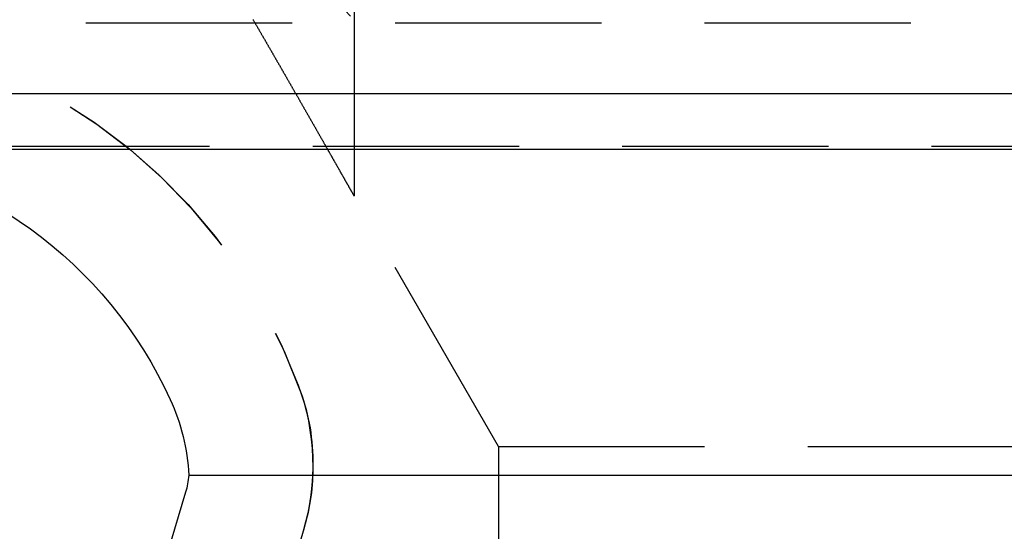
# Model space of a CAD drawing. Extents: x 1320 to 2450, y -468 to 528.
# Drawn here: x 2146 to 2158, y 245 to 251 of the extents above; entities that cross this region are included whole.
import ezdxf

# ---------------------------------------------------------------- set-up
doc = ezdxf.new("R2010")
doc.units = 0
doc.header["$LTSCALE"] = 10
doc.linetypes.add('VERDECKT', pattern=[0.375, 0.25, -0.125])
doc.layers.get('0').update_dxf_attribs({"linetype": 'CONTINUOUS'})
doc.layers.add('STEMPEL', color=3, linetype='CONTINUOUS')

# ---------------------------------------------------------------- blocks, each defined once
blk = doc.blocks.new('A$C423BEF6F')
at = {"color": 1, "linetype": 'VERDECKT', "extrusion": (-2e-16, 1, -2e-16)}
for p, q in [((-298.645, 6.87), (-298.645, -0.098)), ((-298.645, 2.037), (-298.645, -0.098)), ((-305.645, 2), (-191.645, 2)), ((-305.645, 2), (-208.34, 2)), ((-191.645, 0.5), (-305.645, 0.5)), ((-296.895, -3.13), (-298.645, -0.098)), ((-296.895, -3.13), (-298.645, -0.098)), ((-296.895, -3.13), (-248.645, -3.13)), ((-296.895, -3.13), (-296.895, -6.714)), ((-296.895, -3.13), (-248.645, -3.13)), ((-296.895, -3.13), (-296.895, -8.13)), ((-299.25, -4.117), (-299.722, -5.694))]:
    blk.add_line(p, q, dxfattribs=at)
at = {"extrusion": (-2e-16, 1, -2e-16)}
for p, q in [((-363.011, 1.141), (-167.776, 1.141)), ((-306.233, 0.467), (-207.924, 0.467)), ((-300.648, -3.479), (-211.873, -3.479)), ((-300.687, -3.687), (-301.159, -5.264))]:
    blk.add_line(p, q, dxfattribs=at)
at = {"color": 1}
blk.add_polyline3d([(-299.869, 2.038, 0), (-299.866, 2.032, 0), (-299.862, 2.026, 0), (-299.859, 2.02, 0), (-299.855, 2.014, 0), (-299.852, 2.008, 0), (-299.848, 2.002, 0), (-299.845, 1.996, 0), (-299.841, 1.99, 0), (-299.838, 1.984, 0), (-299.834, 1.978, 0), (-299.831, 1.972, 0), (-299.827, 1.966, 0), (-299.824, 1.96, 0), (-299.821, 1.954, 0), (-299.817, 1.948, 0), (-299.814, 1.942, 0), (-299.81, 1.936, 0), (-299.807, 1.93, 0), (-299.803, 1.924, 0), (-299.8, 1.918, 0), (-299.796, 1.912, 0), (-299.793, 1.906, 0), (-299.789, 1.9, 0), (-299.786, 1.894, 0), (-299.782, 1.888, 0), (-299.779, 1.882, 0), (-299.776, 1.876, 0), (-299.772, 1.87, 0), (-299.769, 1.864, 0), (-299.765, 1.859, 0), (-299.762, 1.853, 0), (-299.758, 1.847, 0), (-299.755, 1.841, 0), (-299.752, 1.835, 0), (-299.748, 1.829, 0), (-299.745, 1.823, 0), (-299.741, 1.817, 0), (-299.738, 1.811, 0), (-299.734, 1.805, 0), (-299.731, 1.799, 0), (-299.728, 1.794, 0), (-299.724, 1.788, 0), (-299.721, 1.782, 0), (-299.718, 1.776, 0), (-299.714, 1.77, 0), (-299.711, 1.764, 0), (-299.707, 1.759, 0), (-299.704, 1.753, 0), (-299.701, 1.747, 0), (-299.697, 1.741, 0), (-299.694, 1.735, 0), (-299.691, 1.729, 0), (-299.687, 1.724, 0), (-299.684, 1.718, 0), (-299.681, 1.712, 0), (-299.677, 1.706, 0), (-299.674, 1.701, 0), (-299.671, 1.695, 0), (-299.667, 1.689, 0), (-299.664, 1.683, 0), (-299.661, 1.678, 0), (-299.657, 1.672, 0), (-299.654, 1.666, 0), (-299.651, 1.661, 0), (-299.647, 1.655, 0), (-299.644, 1.649, 0), (-299.641, 1.643, 0), (-299.638, 1.638, 0), (-299.634, 1.632, 0), (-299.631, 1.626, 0), (-299.628, 1.621, 0), (-299.625, 1.615, 0), (-299.621, 1.61, 0), (-299.618, 1.604, 0), (-299.615, 1.598, 0), (-299.612, 1.593, 0), (-299.608, 1.587, 0), (-299.605, 1.581, 0), (-299.602, 1.576, 0), (-299.598, 1.57, 0), (-299.595, 1.564, 0), (-299.592, 1.559, 0), (-299.589, 1.553, 0), (-299.585, 1.547, 0), (-299.582, 1.541, 0), (-299.579, 1.536, 0), (-299.575, 1.53, 0), (-299.572, 1.524, 0), (-299.569, 1.518, 0), (-299.565, 1.513, 0), (-299.562, 1.507, 0), (-299.559, 1.501, 0), (-299.555, 1.495, 0), (-299.552, 1.49, 0), (-299.549, 1.484, 0), (-299.545, 1.478, 0), (-299.542, 1.472, 0), (-299.539, 1.466, 0), (-299.535, 1.461, 0), (-299.532, 1.455, 0), (-299.529, 1.449, 0), (-299.525, 1.443, 0), (-299.522, 1.437, 0), (-299.519, 1.431, 0), (-299.515, 1.426, 0), (-299.512, 1.42, 0), (-299.508, 1.414, 0), (-299.505, 1.408, 0), (-299.502, 1.402, 0), (-299.498, 1.396, 0), (-299.495, 1.39, 0), (-299.492, 1.384, 0), (-299.488, 1.379, 0), (-299.485, 1.373, 0), (-299.481, 1.367, 0), (-299.478, 1.361, 0), (-299.475, 1.355, 0), (-299.471, 1.349, 0), (-299.468, 1.343, 0), (-299.464, 1.337, 0), (-299.461, 1.331, 0), (-299.458, 1.325, 0), (-299.454, 1.319, 0), (-299.451, 1.313, 0), (-299.447, 1.308, 0), (-299.444, 1.302, 0), (-299.441, 1.296, 0), (-299.437, 1.29, 0), (-299.434, 1.284, 0), (-299.43, 1.278, 0), (-299.427, 1.272, 0), (-299.423, 1.266, 0), (-299.42, 1.26, 0), (-299.417, 1.254, 0), (-299.413, 1.248, 0), (-299.41, 1.242, 0), (-299.406, 1.236, 0), (-299.403, 1.23, 0), (-299.399, 1.224, 0), (-299.396, 1.218, 0), (-299.393, 1.212, 0), (-299.389, 1.206, 0), (-299.386, 1.2, 0), (-299.382, 1.194, 0), (-299.379, 1.188, 0), (-299.375, 1.182, 0), (-299.372, 1.176, 0), (-299.369, 1.17, 0), (-299.365, 1.164, 0), (-299.362, 1.158, 0), (-299.358, 1.152, 0), (-299.355, 1.147, 0), (-299.351, 1.141, 0), (-299.348, 1.135, 0), (-299.344, 1.129, 0), (-299.341, 1.123, 0), (-299.338, 1.117, 0), (-299.334, 1.111, 0), (-299.331, 1.105, 0), (-299.327, 1.099, 0), (-299.324, 1.093, 0), (-299.32, 1.087, 0), (-299.317, 1.081, 0), (-299.314, 1.075, 0), (-299.31, 1.069, 0), (-299.307, 1.063, 0), (-299.303, 1.057, 0), (-299.3, 1.051, 0), (-299.296, 1.045, 0), (-299.293, 1.039, 0), (-299.29, 1.033, 0), (-299.286, 1.027, 0), (-299.283, 1.021, 0), (-299.279, 1.015, 0), (-299.276, 1.009, 0), (-299.273, 1.003, 0), (-299.269, 0.997, 0), (-299.266, 0.991, 0), (-299.262, 0.985, 0), (-299.259, 0.979, 0), (-299.255, 0.973, 0), (-299.252, 0.967, 0), (-299.249, 0.961, 0), (-299.245, 0.955, 0), (-299.242, 0.95, 0), (-299.238, 0.944, 0), (-299.235, 0.938, 0), (-299.232, 0.932, 0), (-299.228, 0.926, 0), (-299.225, 0.92, 0), (-299.221, 0.914, 0), (-299.218, 0.908, 0), (-299.215, 0.902, 0), (-299.211, 0.896, 0), (-299.208, 0.89, 0), (-299.205, 0.884, 0), (-299.201, 0.879, 0), (-299.198, 0.873, 0), (-299.194, 0.867, 0), (-299.191, 0.861, 0), (-299.188, 0.855, 0), (-299.184, 0.849, 0), (-299.181, 0.843, 0), (-299.178, 0.837, 0), (-299.174, 0.832, 0), (-299.171, 0.826, 0), (-299.168, 0.82, 0), (-299.164, 0.814, 0), (-299.161, 0.808, 0), (-299.158, 0.802, 0), (-299.154, 0.796, 0), (-299.151, 0.791, 0), (-299.148, 0.785, 0), (-299.144, 0.779, 0), (-299.141, 0.773, 0), (-299.138, 0.767, 0), (-299.134, 0.762, 0), (-299.131, 0.756, 0), (-299.128, 0.75, 0), (-299.124, 0.744, 0), (-299.121, 0.739, 0), (-299.118, 0.733, 0), (-299.114, 0.727, 0), (-299.111, 0.721, 0), (-299.108, 0.716, 0), (-299.105, 0.71, 0), (-299.101, 0.704, 0), (-299.098, 0.698, 0), (-299.095, 0.693, 0), (-299.092, 0.687, 0), (-299.088, 0.681, 0), (-299.085, 0.676, 0), (-299.082, 0.67, 0), (-299.079, 0.664, 0), (-299.075, 0.659, 0), (-299.072, 0.653, 0), (-299.069, 0.647, 0), (-299.066, 0.642, 0), (-299.062, 0.636, 0), (-299.059, 0.63, 0), (-299.056, 0.625, 0), (-299.053, 0.619, 0), (-299.05, 0.614, 0), (-299.047, 0.608, 0), (-299.043, 0.602, 0), (-299.04, 0.597, 0), (-299.037, 0.591, 0), (-299.034, 0.586, 0), (-299.031, 0.58, 0), (-299.027, 0.575, 0), (-299.024, 0.569, 0), (-299.021, 0.564, 0), (-299.018, 0.558, 0), (-299.015, 0.553, 0), (-299.012, 0.547, 0), (-299.009, 0.542, 0), (-299.006, 0.536, 0), (-299.002, 0.531, 0), (-298.999, 0.525, 0), (-298.996, 0.52, 0), (-298.993, 0.514, 0), (-298.99, 0.509, 0), (-298.987, 0.504, 0), (-298.984, 0.498, 0), (-298.981, 0.493, 0), (-298.978, 0.488, 0), (-298.975, 0.482, 0), (-298.972, 0.477, 0), (-298.969, 0.471, 0), (-298.966, 0.466, 0), (-298.963, 0.461, 0), (-298.96, 0.456, 0), (-298.957, 0.45, 0), (-298.954, 0.445, 0), (-298.951, 0.44, 0), (-298.948, 0.435, 0), (-298.945, 0.429, 0), (-298.942, 0.424, 0), (-298.939, 0.419, 0), (-298.936, 0.414, 0), (-298.933, 0.409, 0), (-298.93, 0.403, 0), (-298.927, 0.398, 0), (-298.924, 0.393, 0), (-298.921, 0.388, 0), (-298.918, 0.383, 0), (-298.915, 0.378, 0), (-298.912, 0.373, 0), (-298.91, 0.368, 0), (-298.907, 0.363, 0), (-298.904, 0.357, 0), (-298.901, 0.352, 0), (-298.898, 0.347, 0), (-298.895, 0.342, 0), (-298.892, 0.337, 0), (-298.89, 0.332, 0), (-298.887, 0.328, 0), (-298.884, 0.323, 0), (-298.881, 0.318, 0), (-298.878, 0.313, 0), (-298.876, 0.308, 0), (-298.873, 0.303, 0), (-298.87, 0.298, 0), (-298.867, 0.293, 0), (-298.864, 0.288, 0), (-298.862, 0.284, 0), (-298.859, 0.279, 0), (-298.856, 0.274, 0), (-298.854, 0.269, 0), (-298.851, 0.264, 0), (-298.848, 0.26, 0), (-298.845, 0.255, 0), (-298.843, 0.25, 0), (-298.84, 0.246, 0), (-298.837, 0.241, 0), (-298.835, 0.236, 0), (-298.832, 0.231, 0), (-298.829, 0.227, 0), (-298.827, 0.222, 0), (-298.824, 0.217, 0), (-298.821, 0.213, 0), (-298.819, 0.208, 0), (-298.816, 0.203, 0), (-298.813, 0.199, 0), (-298.811, 0.194, 0), (-298.808, 0.189, 0), (-298.805, 0.185, 0), (-298.803, 0.18, 0), (-298.8, 0.175, 0), (-298.798, 0.171, 0), (-298.795, 0.166, 0), (-298.792, 0.161, 0), (-298.79, 0.157, 0), (-298.787, 0.152, 0), (-298.785, 0.148, 0), (-298.782, 0.143, 0), (-298.779, 0.139, 0), (-298.777, 0.134, 0), (-298.774, 0.13, 0), (-298.772, 0.125, 0), (-298.769, 0.121, 0), (-298.767, 0.117, 0), (-298.764, 0.112, 0), (-298.762, 0.108, 0), (-298.759, 0.103, 0), (-298.757, 0.099, 0), (-298.755, 0.095, 0), (-298.752, 0.091, 0), (-298.75, 0.086, 0), (-298.747, 0.082, 0), (-298.745, 0.078, 0), (-298.743, 0.074, 0), (-298.74, 0.07, 0), (-298.738, 0.066, 0), (-298.736, 0.062, 0), (-298.734, 0.058, 0), (-298.731, 0.054, 0), (-298.729, 0.05, 0), (-298.727, 0.046, 0), (-298.725, 0.042, 0), (-298.722, 0.038, 0), (-298.72, 0.034, 0), (-298.718, 0.031, 0), (-298.716, 0.027, 0), (-298.714, 0.023, 0), (-298.712, 0.02, 0), (-298.71, 0.016, 0), (-298.708, 0.013, 0), (-298.706, 0.009, 0), (-298.704, 0.006, 0), (-298.702, 0.002, 0), (-298.7, -0.001, 0), (-298.698, -0.004, 0), (-298.696, -0.008, 0), (-298.695, -0.011, 0), (-298.693, -0.014, 0), (-298.691, -0.017, 0), (-298.689, -0.02, 0), (-298.688, -0.023, 0), (-298.686, -0.026, 0), (-298.684, -0.029, 0), (-298.683, -0.032, 0), (-298.681, -0.035, 0), (-298.679, -0.038, 0), (-298.678, -0.04, 0), (-298.676, -0.043, 0), (-298.675, -0.046, 0), (-298.673, -0.048, 0), (-298.672, -0.051, 0), (-298.671, -0.053, 0), (-298.669, -0.056, 0), (-298.668, -0.058, 0), (-298.667, -0.06, 0), (-298.665, -0.062, 0), (-298.664, -0.065, 0), (-298.663, -0.067, 0), (-298.662, -0.069, 0), (-298.661, -0.071, 0), (-298.66, -0.073, 0), (-298.659, -0.074, 0), (-298.658, -0.076, 0), (-298.657, -0.078, 0), (-298.656, -0.079, 0), (-298.655, -0.081, 0), (-298.654, -0.083, 0), (-298.653, -0.084, 0), (-298.652, -0.085, 0), (-298.652, -0.087, 0), (-298.651, -0.088, 0), (-298.65, -0.089, 0), (-298.65, -0.09, 0), (-298.649, -0.091, 0), (-298.649, -0.092, 0), (-298.648, -0.093, 0), (-298.648, -0.094, 0), (-298.647, -0.095, 0), (-298.647, -0.095, 0), (-298.646, -0.096, 0), (-298.646, -0.097, 0), (-298.646, -0.097, 0), (-298.646, -0.098, 0), (-298.645, -0.098, 0), (-298.645, -0.098, 0), (-298.645, -0.098, 0), (-298.645, -0.098, 0), (-298.645, -0.098, 0)], dxfattribs=at)
blk.add_polyline3d([(-299.869, 2.038, 0), (-299.866, 2.032, 0), (-299.862, 2.026, 0), (-299.859, 2.02, 0), (-299.855, 2.014, 0), (-299.852, 2.008, 0), (-299.848, 2.002, 0), (-299.845, 1.996, 0), (-299.841, 1.99, 0), (-299.838, 1.984, 0), (-299.834, 1.978, 0), (-299.831, 1.972, 0), (-299.827, 1.966, 0), (-299.824, 1.96, 0), (-299.821, 1.954, 0), (-299.817, 1.948, 0), (-299.814, 1.942, 0), (-299.81, 1.936, 0), (-299.807, 1.93, 0), (-299.803, 1.924, 0), (-299.8, 1.918, 0), (-299.796, 1.912, 0), (-299.793, 1.906, 0), (-299.789, 1.9, 0), (-299.786, 1.894, 0), (-299.782, 1.888, 0), (-299.779, 1.882, 0), (-299.776, 1.876, 0), (-299.772, 1.87, 0), (-299.769, 1.864, 0), (-299.765, 1.859, 0), (-299.762, 1.853, 0), (-299.758, 1.847, 0), (-299.755, 1.841, 0), (-299.752, 1.835, 0), (-299.748, 1.829, 0), (-299.745, 1.823, 0), (-299.741, 1.817, 0), (-299.738, 1.811, 0), (-299.734, 1.805, 0), (-299.731, 1.799, 0), (-299.728, 1.794, 0), (-299.724, 1.788, 0), (-299.721, 1.782, 0), (-299.718, 1.776, 0), (-299.714, 1.77, 0), (-299.711, 1.764, 0), (-299.707, 1.759, 0), (-299.704, 1.753, 0), (-299.701, 1.747, 0), (-299.697, 1.741, 0), (-299.694, 1.735, 0), (-299.691, 1.729, 0), (-299.687, 1.724, 0), (-299.684, 1.718, 0), (-299.681, 1.712, 0), (-299.677, 1.706, 0), (-299.674, 1.701, 0), (-299.671, 1.695, 0), (-299.667, 1.689, 0), (-299.664, 1.683, 0), (-299.661, 1.678, 0), (-299.657, 1.672, 0), (-299.654, 1.666, 0), (-299.651, 1.661, 0), (-299.647, 1.655, 0), (-299.644, 1.649, 0), (-299.641, 1.643, 0), (-299.638, 1.638, 0), (-299.634, 1.632, 0), (-299.631, 1.626, 0), (-299.628, 1.621, 0), (-299.625, 1.615, 0), (-299.621, 1.61, 0), (-299.618, 1.604, 0), (-299.615, 1.598, 0), (-299.612, 1.593, 0), (-299.608, 1.587, 0), (-299.605, 1.581, 0), (-299.602, 1.576, 0), (-299.598, 1.57, 0), (-299.595, 1.564, 0), (-299.592, 1.559, 0), (-299.589, 1.553, 0), (-299.585, 1.547, 0), (-299.582, 1.541, 0), (-299.579, 1.536, 0), (-299.575, 1.53, 0), (-299.572, 1.524, 0), (-299.569, 1.518, 0), (-299.565, 1.513, 0), (-299.562, 1.507, 0), (-299.559, 1.501, 0), (-299.555, 1.495, 0), (-299.552, 1.49, 0), (-299.549, 1.484, 0), (-299.545, 1.478, 0), (-299.542, 1.472, 0), (-299.539, 1.466, 0), (-299.535, 1.461, 0), (-299.532, 1.455, 0), (-299.529, 1.449, 0), (-299.525, 1.443, 0), (-299.522, 1.437, 0), (-299.519, 1.431, 0), (-299.515, 1.426, 0), (-299.512, 1.42, 0), (-299.508, 1.414, 0), (-299.505, 1.408, 0), (-299.502, 1.402, 0), (-299.498, 1.396, 0), (-299.495, 1.39, 0), (-299.492, 1.384, 0), (-299.488, 1.379, 0), (-299.485, 1.373, 0), (-299.481, 1.367, 0), (-299.478, 1.361, 0), (-299.475, 1.355, 0), (-299.471, 1.349, 0), (-299.468, 1.343, 0), (-299.464, 1.337, 0), (-299.461, 1.331, 0), (-299.458, 1.325, 0), (-299.454, 1.319, 0), (-299.451, 1.313, 0), (-299.447, 1.308, 0), (-299.444, 1.302, 0), (-299.441, 1.296, 0), (-299.437, 1.29, 0), (-299.434, 1.284, 0), (-299.43, 1.278, 0), (-299.427, 1.272, 0), (-299.423, 1.266, 0), (-299.42, 1.26, 0), (-299.417, 1.254, 0), (-299.413, 1.248, 0), (-299.41, 1.242, 0), (-299.406, 1.236, 0), (-299.403, 1.23, 0), (-299.399, 1.224, 0), (-299.396, 1.218, 0), (-299.393, 1.212, 0), (-299.389, 1.206, 0), (-299.386, 1.2, 0), (-299.382, 1.194, 0), (-299.379, 1.188, 0), (-299.375, 1.182, 0), (-299.372, 1.176, 0), (-299.369, 1.17, 0), (-299.365, 1.164, 0), (-299.362, 1.158, 0), (-299.358, 1.152, 0), (-299.355, 1.147, 0), (-299.351, 1.141, 0), (-299.348, 1.135, 0), (-299.344, 1.129, 0), (-299.341, 1.123, 0), (-299.338, 1.117, 0), (-299.334, 1.111, 0), (-299.331, 1.105, 0), (-299.327, 1.099, 0), (-299.324, 1.093, 0), (-299.32, 1.087, 0), (-299.317, 1.081, 0), (-299.314, 1.075, 0), (-299.31, 1.069, 0), (-299.307, 1.063, 0), (-299.303, 1.057, 0), (-299.3, 1.051, 0), (-299.296, 1.045, 0), (-299.293, 1.039, 0), (-299.29, 1.033, 0), (-299.286, 1.027, 0), (-299.283, 1.021, 0), (-299.279, 1.015, 0), (-299.276, 1.009, 0), (-299.273, 1.003, 0), (-299.269, 0.997, 0), (-299.266, 0.991, 0), (-299.262, 0.985, 0), (-299.259, 0.979, 0), (-299.255, 0.973, 0), (-299.252, 0.967, 0), (-299.249, 0.961, 0), (-299.245, 0.955, 0), (-299.242, 0.95, 0), (-299.238, 0.944, 0), (-299.235, 0.938, 0), (-299.232, 0.932, 0), (-299.228, 0.926, 0), (-299.225, 0.92, 0), (-299.221, 0.914, 0), (-299.218, 0.908, 0), (-299.215, 0.902, 0), (-299.211, 0.896, 0), (-299.208, 0.89, 0), (-299.205, 0.884, 0), (-299.201, 0.879, 0), (-299.198, 0.873, 0), (-299.194, 0.867, 0), (-299.191, 0.861, 0), (-299.188, 0.855, 0), (-299.184, 0.849, 0), (-299.181, 0.843, 0), (-299.178, 0.837, 0), (-299.174, 0.832, 0), (-299.171, 0.826, 0), (-299.168, 0.82, 0), (-299.164, 0.814, 0), (-299.161, 0.808, 0), (-299.158, 0.802, 0), (-299.154, 0.796, 0), (-299.151, 0.791, 0), (-299.148, 0.785, 0), (-299.144, 0.779, 0), (-299.141, 0.773, 0), (-299.138, 0.767, 0), (-299.134, 0.762, 0), (-299.131, 0.756, 0), (-299.128, 0.75, 0), (-299.124, 0.744, 0), (-299.121, 0.739, 0), (-299.118, 0.733, 0), (-299.114, 0.727, 0), (-299.111, 0.721, 0), (-299.108, 0.716, 0), (-299.105, 0.71, 0), (-299.101, 0.704, 0), (-299.098, 0.698, 0), (-299.095, 0.693, 0), (-299.092, 0.687, 0), (-299.088, 0.681, 0), (-299.085, 0.676, 0), (-299.082, 0.67, 0), (-299.079, 0.664, 0), (-299.075, 0.659, 0), (-299.072, 0.653, 0), (-299.069, 0.647, 0), (-299.066, 0.642, 0), (-299.062, 0.636, 0), (-299.059, 0.63, 0), (-299.056, 0.625, 0), (-299.053, 0.619, 0), (-299.05, 0.614, 0), (-299.047, 0.608, 0), (-299.043, 0.602, 0), (-299.04, 0.597, 0), (-299.037, 0.591, 0), (-299.034, 0.586, 0), (-299.031, 0.58, 0), (-299.027, 0.575, 0), (-299.024, 0.569, 0), (-299.021, 0.564, 0), (-299.018, 0.558, 0), (-299.015, 0.553, 0), (-299.012, 0.547, 0), (-299.009, 0.542, 0), (-299.006, 0.536, 0), (-299.002, 0.531, 0), (-298.999, 0.525, 0), (-298.996, 0.52, 0), (-298.993, 0.514, 0), (-298.99, 0.509, 0), (-298.987, 0.504, 0), (-298.984, 0.498, 0), (-298.981, 0.493, 0), (-298.978, 0.488, 0), (-298.975, 0.482, 0), (-298.972, 0.477, 0), (-298.969, 0.471, 0), (-298.966, 0.466, 0), (-298.963, 0.461, 0), (-298.96, 0.456, 0), (-298.957, 0.45, 0), (-298.954, 0.445, 0), (-298.951, 0.44, 0), (-298.948, 0.435, 0), (-298.945, 0.429, 0), (-298.942, 0.424, 0), (-298.939, 0.419, 0), (-298.936, 0.414, 0), (-298.933, 0.409, 0), (-298.93, 0.403, 0), (-298.927, 0.398, 0), (-298.924, 0.393, 0), (-298.921, 0.388, 0), (-298.918, 0.383, 0), (-298.915, 0.378, 0), (-298.912, 0.373, 0), (-298.91, 0.368, 0), (-298.907, 0.363, 0), (-298.904, 0.357, 0), (-298.901, 0.352, 0), (-298.898, 0.347, 0), (-298.895, 0.342, 0), (-298.892, 0.337, 0), (-298.89, 0.332, 0), (-298.887, 0.328, 0), (-298.884, 0.323, 0), (-298.881, 0.318, 0), (-298.878, 0.313, 0), (-298.876, 0.308, 0), (-298.873, 0.303, 0), (-298.87, 0.298, 0), (-298.867, 0.293, 0), (-298.864, 0.288, 0), (-298.862, 0.284, 0), (-298.859, 0.279, 0), (-298.856, 0.274, 0), (-298.854, 0.269, 0), (-298.851, 0.264, 0), (-298.848, 0.26, 0), (-298.845, 0.255, 0), (-298.843, 0.25, 0), (-298.84, 0.246, 0), (-298.837, 0.241, 0), (-298.835, 0.236, 0), (-298.832, 0.231, 0), (-298.829, 0.227, 0), (-298.827, 0.222, 0), (-298.824, 0.217, 0), (-298.821, 0.213, 0), (-298.819, 0.208, 0), (-298.816, 0.203, 0), (-298.813, 0.199, 0), (-298.811, 0.194, 0), (-298.808, 0.189, 0), (-298.805, 0.185, 0), (-298.803, 0.18, 0), (-298.8, 0.175, 0), (-298.798, 0.171, 0), (-298.795, 0.166, 0), (-298.792, 0.161, 0), (-298.79, 0.157, 0), (-298.787, 0.152, 0), (-298.785, 0.148, 0), (-298.782, 0.143, 0), (-298.779, 0.139, 0), (-298.777, 0.134, 0), (-298.774, 0.13, 0), (-298.772, 0.125, 0), (-298.769, 0.121, 0), (-298.767, 0.117, 0), (-298.764, 0.112, 0), (-298.762, 0.108, 0), (-298.759, 0.103, 0), (-298.757, 0.099, 0), (-298.755, 0.095, 0), (-298.752, 0.091, 0), (-298.75, 0.086, 0), (-298.747, 0.082, 0), (-298.745, 0.078, 0), (-298.743, 0.074, 0), (-298.74, 0.07, 0), (-298.738, 0.066, 0), (-298.736, 0.062, 0), (-298.734, 0.058, 0), (-298.731, 0.054, 0), (-298.729, 0.05, 0), (-298.727, 0.046, 0), (-298.725, 0.042, 0), (-298.722, 0.038, 0), (-298.72, 0.034, 0), (-298.718, 0.031, 0), (-298.716, 0.027, 0), (-298.714, 0.023, 0), (-298.712, 0.02, 0), (-298.71, 0.016, 0), (-298.708, 0.013, 0), (-298.706, 0.009, 0), (-298.704, 0.006, 0), (-298.702, 0.002, 0), (-298.7, -0.001, 0), (-298.698, -0.004, 0), (-298.696, -0.008, 0), (-298.695, -0.011, 0), (-298.693, -0.014, 0), (-298.691, -0.017, 0), (-298.689, -0.02, 0), (-298.688, -0.023, 0), (-298.686, -0.026, 0), (-298.684, -0.029, 0), (-298.683, -0.032, 0), (-298.681, -0.035, 0), (-298.679, -0.038, 0), (-298.678, -0.04, 0), (-298.676, -0.043, 0), (-298.675, -0.046, 0), (-298.673, -0.048, 0), (-298.672, -0.051, 0), (-298.671, -0.053, 0), (-298.669, -0.056, 0), (-298.668, -0.058, 0), (-298.667, -0.06, 0), (-298.665, -0.062, 0), (-298.664, -0.065, 0), (-298.663, -0.067, 0), (-298.662, -0.069, 0), (-298.661, -0.071, 0), (-298.66, -0.073, 0), (-298.659, -0.074, 0), (-298.658, -0.076, 0), (-298.657, -0.078, 0), (-298.656, -0.079, 0), (-298.655, -0.081, 0), (-298.654, -0.083, 0), (-298.653, -0.084, 0), (-298.652, -0.085, 0), (-298.652, -0.087, 0), (-298.651, -0.088, 0), (-298.65, -0.089, 0), (-298.65, -0.09, 0), (-298.649, -0.091, 0), (-298.649, -0.092, 0), (-298.648, -0.093, 0), (-298.648, -0.094, 0), (-298.647, -0.095, 0), (-298.647, -0.095, 0), (-298.646, -0.096, 0), (-298.646, -0.097, 0), (-298.646, -0.097, 0), (-298.646, -0.098, 0), (-298.645, -0.098, 0), (-298.645, -0.098, 0), (-298.645, -0.098, 0), (-298.645, -0.098, 0), (-298.645, -0.098, 0)], dxfattribs=at)
at = {"color": 1, "linetype": 'VERDECKT', "extrusion": (0, -2e-16, -1)}
for centre, radius, start, end in [((305.645, -4.75), 9.75, 120.8519, 135.8854), ((305.645, -4.75), 6.75, 90, 159.5277), ((305.645, -4.75), 6.75, 90, 160.2501), ((301.926, -3.361), 2.78, 159.5277, 196.6574), ((301.645, -3.314), 2.5, 160.2501, 180.9871), ((301.645, -3.4), 2.5, 179.0129, 196.6574)]:
    blk.add_arc(centre, radius, start, end, dxfattribs=at)
at = {"extrusion": (0, -2e-16, -1)}
for centre, radius, start, end in [((305.645, -4.75), 5.25, 96.4335, 155.38), ((303.145, -3.604), 2.5, 155.38, 177.1293), ((301.645, -3.4), 1, 184.5397, 196.6574)]:
    blk.add_arc(centre, radius, start, end, dxfattribs=at)

msp = doc.modelspace()

# ---------------------------------------------------------------- block references
at = {"layer": 'STEMPEL'}
msp.add_blockref('A$C423BEF6F', (2449.102, 249.152, -194.656), dxfattribs=at)

doc.saveas('drawing.dxf')
